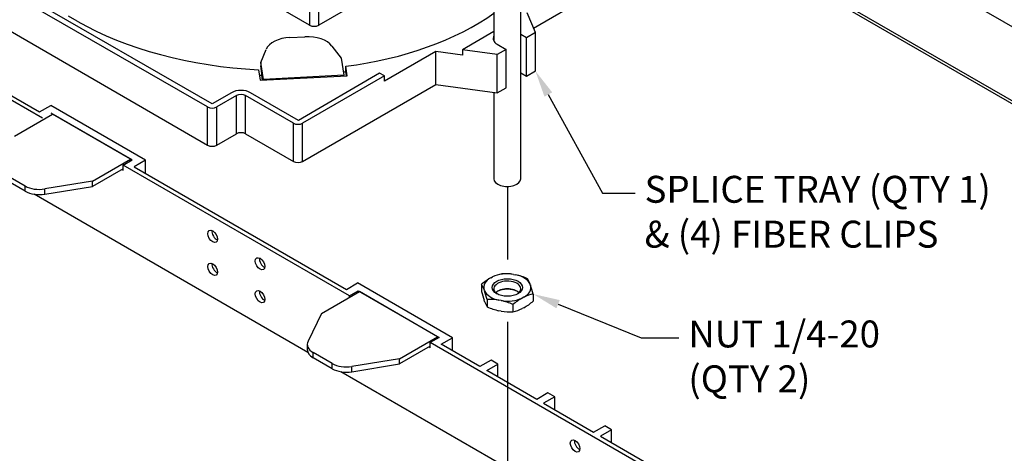
# Model space of a CAD drawing. Units: inches. Extents: x 0.6 to 16.4, y 0.7 to 10.3.
# Drawn here: x 3.8 to 8.3, y 4.3 to 6.3 of the extents above; entities that cross this region are included whole.
import ezdxf
from ezdxf import colors
from ezdxf.entities.mleader import LeaderData, LeaderLine
from ezdxf.lldxf.tags import DXFTag
from ezdxf.math import Vec2, Vec3

# ---------------------------------------------------------------- set-up
doc = ezdxf.new("R2010")
doc.units = ezdxf.units.IN
doc.header["$MEASUREMENT"] = 0
for name, color, linetype in [('Default', 7, 'Continuous'), ('DV1_Default', 7, 'Continuous'), ('DV1_OBJECT', 7, 'Continuous')]:
    doc.layers.add(name, color=color, linetype=linetype)
tags = doc.linetypes.add('PHANTOM2', pattern=[1.25, 0.625, -0.125, 0.125, -0.125, 0.125, -0.125]).pattern_tags.tags
tags[14:15] = [DXFTag(74, 4), DXFTag(75, 0), DXFTag(340, '0'), DXFTag(46, 0.0), DXFTag(50, 0.0), DXFTag(44, 0.0), DXFTag(45, 0.0)]
tags[12:13] = [DXFTag(74, 4), DXFTag(75, 0), DXFTag(340, '0'), DXFTag(46, 0.0), DXFTag(50, 0.0), DXFTag(44, 0.0), DXFTag(45, 0.0)]
tags[10:11] = [DXFTag(74, 4), DXFTag(75, 0), DXFTag(340, '0'), DXFTag(46, 0.0), DXFTag(50, 0.0), DXFTag(44, 0.0), DXFTag(45, 0.0)]
tags[8:9] = [DXFTag(74, 4), DXFTag(75, 0), DXFTag(340, '0'), DXFTag(46, 0.0), DXFTag(50, 0.0), DXFTag(44, 0.0), DXFTag(45, 0.0)]
tags[6:7] = [DXFTag(74, 4), DXFTag(75, 0), DXFTag(340, '0'), DXFTag(46, 0.0), DXFTag(50, 0.0), DXFTag(44, 0.0), DXFTag(45, 0.0)]
tags[4:5] = [DXFTag(74, 4), DXFTag(75, 0), DXFTag(340, '0'), DXFTag(46, 0.0), DXFTag(50, 0.0), DXFTag(44, 0.0), DXFTag(45, 0.0)]

# ---------------------------------------------------------------- blocks, each defined once
blk = doc.blocks.new('SE')
at = {"layer": 'DV1_Default', "color": 7, "linetype": 'Continuous'}
for p, q in [((5.1079, 6.2716), (4.3212, 6.7258)), ((3.8657, 5.8393), (2.8291, 6.4378)), ((5.3257, 6.3729), (5.1502, 6.2716)), ((5.1079, 6.3517), (5.1079, 6.2716)), ((5.1502, 6.2716), (5.1502, 6.3517)), ((3.6724, 5.9725), (3.8522, 5.8687)), ((3.8522, 5.8687), (3.904, 5.8986)), ((4.3445, 5.6443), (3.904, 5.8986)), ((4.2824, 5.6457), (3.9064, 5.8628)), ((3.7355, 5.757), (3.9117, 5.8587)), ((4.2752, 5.6489), (3.9117, 5.8587)), ((4.099, 5.5472), (4.2752, 5.6489)), ((4.2417, 5.6222), (4.2824, 5.6457)), ((4.2752, 5.6489), (4.2752, 5.6416)), ((4.3445, 5.6443), (4.2927, 5.6144)), ((4.3445, 5.5844), (4.3445, 5.6443)), ((4.2417, 5.6051), (4.099, 5.5227)), ((4.2353, 5.6015), (4.2417, 5.5978)), ((4.2417, 5.5978), (4.2417, 5.6222)), ((5.2931, 5.0152), (4.2417, 5.6222)), ((4.2927, 5.6144), (5.2795, 5.0446)), ((3.7851, 5.5249), (3.697, 5.5758)), ((3.7851, 5.5005), (3.697, 5.5514)), ((4.099, 5.5472), (3.8764, 5.5111)), ((4.099, 5.5227), (4.099, 5.5472)), ((3.7851, 5.5005), (3.7851, 5.5249)), ((3.8764, 5.4867), (4.099, 5.5227)), ((3.8764, 5.4867), (3.8764, 5.5111)), ((5.1004, 4.7511), (3.8264, 5.4866)), ((5.2795, 5.0446), (5.3313, 5.0745)), ((5.2931, 5.0152), (5.3338, 5.0387)), ((5.7717, 4.8202), (5.3313, 5.0745)), ((5.3338, 5.0387), (5.7097, 4.8217)), ((5.3338, 5.0315), (5.3338, 5.0387)), ((5.1629, 4.9329), (5.3391, 5.0346)), ((5.2931, 5.008), (5.2931, 5.0152)), ((5.7026, 4.8248), (5.3391, 5.0346)), ((5.1629, 4.9329), (5.1005, 4.8044)), ((5.5263, 4.723), (5.7026, 4.8248)), ((5.7097, 4.8217), (5.669, 4.7982)), ((5.7026, 4.8248), (5.7026, 4.8175)), ((5.7199, 4.7903), (5.7717, 4.8202)), ((5.7717, 4.7604), (5.7717, 4.8202)), ((5.097, 4.7898), (5.097, 4.7654)), ((5.669, 4.781), (5.5263, 4.6986)), ((5.669, 4.7737), (5.6627, 4.7774)), ((6.7056, 4.1997), (5.669, 4.7982)), ((5.669, 4.7737), (5.669, 4.7982)), ((5.8997, 4.6866), (5.7199, 4.7903)), ((5.2125, 4.7008), (5.1244, 4.7517)), ((5.1244, 4.7272), (5.1244, 4.7517)), ((5.2125, 4.6764), (5.1244, 4.7272)), ((5.5263, 4.723), (5.3038, 4.687)), ((5.5263, 4.6986), (5.5263, 4.723)), ((5.9515, 4.7165), (5.8997, 4.6866)), ((5.9832, 4.6982), (5.9515, 4.7165)), ((5.2125, 4.6764), (5.2125, 4.7008)), ((5.3038, 4.6626), (5.5263, 4.6986)), ((5.3038, 4.6626), (5.3038, 4.687)), ((5.9314, 4.6682), (5.9832, 4.6982)), ((5.9832, 4.6383), (5.9832, 4.6982)), ((6.2076, 4.1118), (5.2538, 4.6625)), ((6.164, 4.534), (5.9314, 4.6682)), ((6.2158, 4.5639), (6.164, 4.534)), ((6.2475, 4.5456), (6.1957, 4.5157)), ((6.2475, 4.5456), (6.2158, 4.5639)), ((6.2475, 4.4857), (6.2475, 4.5456)), ((6.1957, 4.5157), (6.4283, 4.3814)), ((6.4283, 4.3814), (6.4801, 4.4113)), ((6.5118, 4.393), (6.4801, 4.4113)), ((6.5118, 4.393), (6.46, 4.3631)), ((6.46, 4.3631), (6.6926, 4.2288)), ((6.5118, 4.3331), (6.5118, 4.393))]:
    blk.add_line(p, q, dxfattribs=at)
for centre, major_axis, start_param, end_param in [((5.129, 6.2838), (-0.0299, 0), 0.785398, 2.356194), ((3.8512, 5.5631), (0.0934, 0), 3.926991, 4.985931), ((3.8512, 5.5386), (-0.0934, 0), 0.785398, 1.844339), ((4.6759, 5.3015), (0.0156, -0.027), 3.784627, 5.640151), ((4.8962, 5.1744), (0.0156, -0.027), 3.784627, 5.640151), ((4.6759, 5.1489), (0.0156, -0.027), 3.784627, 5.640151), ((4.8962, 5.0218), (0.0156, -0.027), 3.784627, 5.640151), ((5.1905, 4.7898), (0.0934, 0), 2.86805, 3.926991), ((5.1905, 4.7654), (0.0934, 0), 3.141593, 3.926991), ((5.2786, 4.7389), (0.0934, 0), 3.926991, 4.985931), ((5.2786, 4.7145), (-0.0934, 0), 0.785398, 1.844339), ((6.3609, 4.3287), (0.0156, -0.027), 3.784627, 5.640151)]:
    blk.add_ellipse(centre, major_axis=major_axis, ratio=0.57735, start_param=start_param, end_param=end_param, dxfattribs=at)
for centre in [(4.6572, 5.2907), (4.8775, 5.1636), (4.6572, 5.1381), (4.8775, 5.011), (6.3422, 4.3179)]:
    blk.add_ellipse(centre, major_axis=(-0.0156, 0.027), ratio=0.57735, dxfattribs=at)
at = {"layer": 'DV1_OBJECT', "color": 7, "linetype": 'Continuous'}
for p, q in [((4.6335, 5.892), (1.3843, 7.7679)), ((4.6547, 5.9063), (1.4073, 7.7811)), ((1.2959, 7.6413), (4.6335, 5.7144)), ((10.0383, 5.3039), (7.6353, 6.6913)), ((5.9649, 6.661), (5.9649, 6.1972)), ((6.0899, 5.5587), (6.0899, 6.661)), ((6.1486, 6.2584), (6.7088, 6.5819)), ((7.337, 6.5191), (9.74, 5.1317)), ((7.337, 6.5053), (9.74, 5.1179)), ((6.1186, 6.3303), (6.1566, 6.2391)), ((4.0275, 6.2908), (3.9868, 6.3143)), ((5.9649, 6.2416), (5.8188, 6.1572)), ((6.1158, 6.2129), (6.0899, 6.2279)), ((6.1575, 6.237), (6.1158, 6.2129)), ((6.1575, 6.0594), (6.1575, 6.2395)), ((5.0165, 6.2147), (5.086, 6.2182)), ((5.9805, 6.1828), (6.0221, 6.1589)), ((6.1158, 6.0354), (6.1158, 6.2129)), ((4.8808, 6.0991), (4.9058, 6.1595)), ((5.2116, 6.175), (5.2544, 6.118)), ((5.6954, 6.1499), (5.4557, 6.0115)), ((5.6954, 5.9968), (5.6954, 6.1499)), ((5.8188, 6.1327), (5.6954, 6.1499)), ((5.9803, 6.1348), (5.8188, 6.1572)), ((5.8188, 6.1572), (5.8188, 6.1327)), ((6.0221, 6.1589), (5.9803, 6.1348)), ((6.0221, 5.9813), (6.0221, 6.1589)), ((4.8808, 6.0991), (4.8808, 6.0828)), ((4.8928, 6.0201), (4.8808, 6.0991)), ((5.2544, 6.118), (5.2664, 6.0389)), ((5.9803, 5.9572), (5.9803, 6.1348)), ((4.8699, 6.065), (4.8773, 6.0164)), ((4.8861, 6.048), (4.8808, 6.0828)), ((4.8861, 6.0398), (4.8861, 6.048)), ((5.4336, 6.0487), (5.056, 5.8297)), ((5.2751, 6.0562), (5.2761, 6.0564)), ((5.2828, 6.0369), (5.2761, 6.0809)), ((5.2761, 6.0564), (5.2761, 6.0809)), ((5.2791, 6.0367), (5.2761, 6.0564)), ((5.4557, 6.036), (5.4336, 6.0487)), ((6.0899, 6.0503), (6.1158, 6.0354)), ((6.0899, 6.0503), (6.1158, 6.0354)), ((6.1158, 6.0354), (6.1575, 6.0594)), ((4.8773, 6.0164), (5.2828, 6.0369)), ((4.8896, 6.017), (4.8861, 6.0398)), ((5.2664, 6.0389), (4.8928, 6.0201)), ((4.8928, 6.0172), (4.8928, 6.0201)), ((5.4557, 6.036), (5.0754, 5.8164)), ((5.2664, 6.036), (5.2664, 6.0389)), ((5.4557, 6.0115), (5.4557, 6.036)), ((4.7449, 5.9583), (4.6547, 5.9063)), ((5.056, 5.8297), (4.8332, 5.9583)), ((5.0754, 5.6388), (5.6954, 5.9968)), ((5.0754, 5.6388), (5.6954, 5.9968)), ((5.6954, 5.9968), (5.9803, 5.9572)), ((5.9649, 5.9593), (5.9649, 5.5587)), ((5.9803, 5.9572), (6.0221, 5.9813)), ((4.7678, 5.945), (4.6759, 5.892)), ((4.7678, 5.7674), (4.7678, 5.945)), ((4.8103, 5.7674), (4.8103, 5.945)), ((5.033, 5.8164), (4.8103, 5.945)), ((4.6335, 5.7144), (4.6335, 5.892)), ((4.6759, 5.7144), (4.6759, 5.892)), ((5.033, 5.6388), (5.033, 5.8164)), ((5.0754, 5.6388), (5.0754, 5.8164)), ((4.6759, 5.7144), (4.7678, 5.7674)), ((4.8103, 5.7674), (5.033, 5.6388)), ((5.9505, 5.0987), (5.9583, 5.1028)), ((6.0564, 5.1147), (6.0664, 5.1128)), ((5.9073, 5.0685), (5.9073, 5.0353)), ((5.9214, 5.0378), (5.9193, 5.0437)), ((6.1333, 5.0697), (6.1355, 5.0638)), ((5.9214, 4.9888), (5.9193, 4.9947)), ((5.9333, 4.9971), (5.9333, 4.964)), ((5.9983, 4.9928), (5.9884, 4.9947)), ((6.1043, 5.0087), (6.0965, 5.0047)), ((6.1474, 5.0231), (6.1474, 4.99)), ((5.9983, 4.9438), (5.9884, 4.9457)), ((6.0534, 4.9745), (6.0534, 4.9413)), ((6.1043, 4.9597), (6.0965, 4.9557))]:
    blk.add_line(p, q, dxfattribs=at)
at = {"layer": 'DV1_OBJECT', "color": 7, "linetype": 'PHANTOM2'}
for p, q in [((6.0273, 5.5226), (6.0273, 5.1831)), ((6.0275, 4.8944), (6.0275, 3.4684))]:
    blk.add_line(p, q, dxfattribs=at)
at = {"layer": 'DV1_OBJECT', "color": 7, "linetype": 'Continuous'}
for centre, radius, start, end in [((6.0949, 4.8468), 0.2904, 119.8339, 130.2396), ((6.0344, 4.9466), 0.1737, 100.948, 115.9887), ((6.0179, 4.873), 0.2447, 80.9515, 93.8787), ((6.0041, 4.8338), 0.2859, 65.7682, 77.4143), ((6.0025, 5.0221), 0.1392, 19.9901, 31.3348), ((5.7887, 4.9962), 0.1389, 19.978, 31.3468), ((5.4389, 4.8742), 0.5095, 13.962, 18.7263), ((5.6513, 4.8997), 0.5113, 13.9703, 18.7179), ((6.4018, 5.1583), 0.5095, 193.962, 198.7263), ((5.9499, 4.7527), 0.245, 80.9587, 93.8715), ((5.9362, 4.7142), 0.2854, 65.758, 77.4244), ((6.241, 4.7528), 0.2904, 119.8339, 130.2396), ((6.1804, 4.8526), 0.1737, 100.948, 115.9887), ((6.052, 5.0363), 0.1389, 199.978, 211.3468), ((6.0505, 5.2242), 0.2854, 245.758, 257.4244), ((6.0188, 5.1165), 0.1786, 281.1551, 295.7816), ((5.9822, 5.1797), 0.2515, 299.0268, 311.0467), ((6.0368, 5.1857), 0.245, 260.9587, 273.8715)]:
    blk.add_arc(centre, radius, start, end, dxfattribs=at)
for centre, major_axis, ratio, start_param, end_param in [((5.0098, 6.7729), (1.2278, 0), 0.57735, 4.931002, 5.60362), ((4.9831, 6.8426), (-1.3515, 0), 0.57735, 0.785398, 1.486969), ((5.0274, 6.1428), (-0.125, 0), 0.57735, 4.799654, 6.048709), ((5.0969, 6.1463), (0.125, 0), 0.57735, 0.409017, 1.658062), ((6.0274, 6.2099), (0.0663, 0), 0.57735, 2.803522, 3.926991), ((4.9831, 6.8181), (1.3515, 0), 0.577351, -1.361435, -1.353004), ((4.9831, 6.8181), (-1.3515, 0), 0.577351, 1.489745, 1.498972), ((4.789, 5.9328), (0.0625, 0), 0.57735, 0.785398, 2.356194), ((4.789, 5.9328), (0.03, 0), 0.57735, 0.785398, 2.356194), ((4.6547, 5.9042), (-0.03, 0), 0.57735, 0.785398, 2.356194), ((5.0542, 5.8287), (-0.03, 0), 0.57735, 0.785398, 2.356194), ((4.789, 5.7552), (0.03, 0), 0.57735, 0.785398, 2.356194), ((4.789, 5.7552), (0.03, 0), 0.57735, 0.785398, 2.356194), ((4.6547, 5.7266), (-0.03, 0), 0.57735, 0.785398, 2.356194), ((5.0542, 5.6511), (-0.03, 0), 0.57735, 0.785398, 2.356194), ((6.0271, 5.5587), (0.0626, 0.0004), 0.57735, 3.131359, 6.273124), ((6.0274, 5.0537), (0.1095, 0), 0.57735, 2.349439, 3.301064), ((6.0274, 5.0537), (0.1095, 0), 0.57735, 1.302242, 2.253867), ((6.0274, 5.0474), (0.0625, 0), 0.57735, 0, 3.866295), ((6.0274, 5.0537), (0.1095, 0), 0.57735, 0.255044, 1.206669), ((6.0274, 5.0537), (-0.1095, 0), 0.57735, 0.255044, 1.206669), ((6.0274, 5.0111), (0.0625, 0), 0.57735, 0.525963, 2.61563), ((6.0274, 5.0047), (0.0703, 0), 0.57735, 0.842622, 2.301653), ((6.0274, 5.0474), (-0.0625, 0), 0.57735, 2.41689, 3.141593), ((6.0274, 5.0537), (-0.1095, 0), 0.57735, 2.349439, 3.301064), ((6.0274, 5.0537), (-0.1095, 0), 0.57735, 1.302242, 2.253867)]:
    blk.add_ellipse(centre, major_axis=major_axis, ratio=ratio, start_param=start_param, end_param=end_param, dxfattribs=at)
blk.add_ellipse((6.0274, 5.0537), major_axis=(-0.0703, 0), ratio=0.57735, dxfattribs=at)

msp = doc.modelspace()

# ---------------------------------------------------------------- block references
at = {"layer": 'Default'}
msp.add_blockref('SE', (0, 0), dxfattribs=at)

# ---------------------------------------------------------------- leaders
at = {"layer": 'Default', "color": 7, "linetype": 'Continuous'}
ml = msp.add_multileader_mtext('Standard', dxfattribs=at)
ml.set_content('{\\pxsm0.9;\\fArial|b0||i0||c0|p34;\\W1.;SPLICE TRAY (QTY 1)\\P& (4) FIBER CLIPS\\P}', color=256)
ml.set_leader_properties()
ml.build(insert=Vec2(0, 0))
ml.multileader.update_dxf_attribs({"dogleg_length": 0.1513, "arrow_head_size": 0.125})
ctx = ml.context
ctx.base_point, ctx.char_height, ctx.arrow_head_size, ctx.landing_gap_size = Vec3(6.5755, 5.5187), 0.125, 0.125, 0.0437
notes = []
notes.append((ctx, [(0, (1, 1, 0), (6.4705, 5.4912), (1, 0), 0.1513, [(0, [(6.1575, 6.0594)], 0, [])])]))
ctx.mtext.insert = Vec3(6.6655, 5.5721)
ml = msp.add_multileader_mtext('Standard', dxfattribs=at)
ml.set_content('{\\pxsm0.9;\\fArial|b0||i0||c0|p34;\\W1.;NUT 1/4-20\\P(QTY 2)\\P}', color=256)
ml.set_leader_properties()
ml.build(insert=Vec2(0, 0))
ml.multileader.update_dxf_attribs({"dogleg_length": 0.1761, "arrow_head_size": 0.125})
ctx = ml.context
ctx.base_point, ctx.char_height, ctx.arrow_head_size, ctx.landing_gap_size = Vec3(6.7789, 4.8469), 0.125, 0.125, 0.0437
notes.append((ctx, [(0, (1, 1, 0), (6.649, 4.8194), (1, 0), 0.1761, [(0, [(6.1474, 5.0231)], 0, [])])]))
ctx.mtext.insert = Vec3(6.8689, 4.9003)
for ctx, leaders in notes:
    for number, flags, end, landing, length, lines in leaders:
        leader = LeaderData()
        leader.index, (leader.has_last_leader_line, leader.has_dogleg_vector, leader.attachment_direction) = number, flags
        leader.last_leader_point, leader.dogleg_vector, leader.dogleg_length = Vec3(end), Vec3(landing), length
        for number, points, colour, breaks in lines:
            line = LeaderLine()
            line.index, line.vertices, line.color, line.breaks = number, Vec3.list(points), colors.encode_raw_color(colour), breaks
            leader.lines.append(line)
        ctx.leaders.append(leader)

doc.saveas('drawing.dxf')
